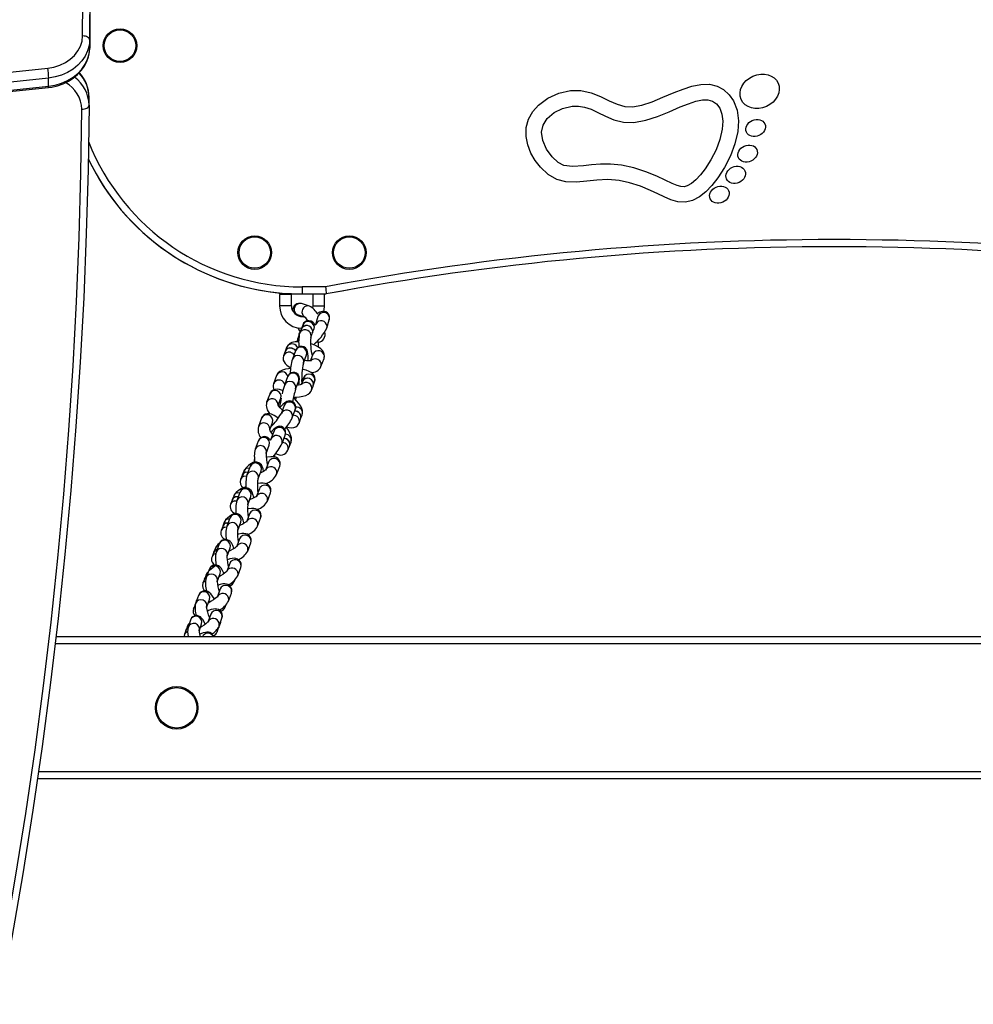
# Model space of a CAD drawing. Units: millimetres. Extents: x -3857 to 4123, y -4215 to 4465.
# Drawn here: x 613 to 1016, y 2169 to 2586 of the extents above; entities that cross this region are included whole.
import ezdxf

# ---------------------------------------------------------------- set-up
doc = ezdxf.new("R2010")
doc.units = ezdxf.units.MM

msp = doc.modelspace()

# ---------------------------------------------------------------- linework, layer by layer
at = {"color": 7, "linetype": 'Continuous', "lineweight": 25}
for p, q in [((642.77, 2576.97), (642.77, 2573.53)), ((625.41, 2557.47), (625.41, 2560.92)), ((642.47, 2549.53), (642.47, 2552.97)), ((722.27, 2470.13), (722.27, 2470.13)), ((722.27, 2470.13), (723.05, 2470.05)), ((723.05, 2470.05), (723.05, 2469.6)), ((728.05, 2469.6), (723.05, 2469.6)), ((723.05, 2469.4), (723.05, 2464.6)), ((728.05, 2469.4), (723.05, 2469.4)), ((728.05, 2469.6), (728.05, 2469.7)), ((728.05, 2464.6), (728.05, 2469.4)), ((729.52, 2469.65), (729.52, 2469.65)), ((732.52, 2469.6), (732.53, 2469.6)), ((742.5, 2472.6), (732.53, 2472.6)), ((732.53, 2472.6), (732.53, 2469.6)), ((732.53, 2469.6), (742.78, 2469.6)), ((737.05, 2469.6), (737.05, 2464.6)), ((742.05, 2464.6), (742.05, 2469.6)), ((735.66, 2464.46), (732.37, 2465.51)), ((728.05, 2464.6), (723.05, 2464.6)), ((730.73, 2460.78), (730.85, 2460.74)), ((730.85, 2460.74), (733.77, 2459.81)), ((737.05, 2464.6), (736.96, 2463.74)), ((737.05, 2464.6), (742.05, 2464.6)), ((739.28, 2460.08), (738.24, 2456.6)), ((743.04, 2455.17), (744.07, 2458.66)), ((731.26, 2452.49), (730.76, 2450.81)), ((732.16, 2454.7), (731.51, 2452.96)), ((732.81, 2456.44), (732.18, 2454.76)), ((736.19, 2451.21), (736.84, 2452.95)), ((736.87, 2453.01), (737.49, 2454.69)), ((730.74, 2450.75), (730.34, 2449.39)), ((725.37, 2445.25), (724.72, 2443.51)), ((726.03, 2446.99), (725.4, 2445.31)), ((729.76, 2445.57), (728.45, 2442.1)), ((737.15, 2444.11), (736.15, 2441.46)), ((733.13, 2440.33), (734.44, 2443.81)), ((740.52, 2438.87), (741.83, 2442.35)), ((721.78, 2435.15), (720.47, 2431.67)), ((726.43, 2434.58), (725.12, 2431.1)), ((729.8, 2429.34), (731.11, 2432.82)), ((731.11, 2432.82), (731.11, 2432.81)), ((732.54, 2432.44), (732.11, 2431.31)), ((733.19, 2434.18), (732.56, 2432.5)), ((737.24, 2430.74), (737.87, 2432.42)), ((725.12, 2431.1), (725.07, 2430.94)), ((736.56, 2428.94), (737.22, 2430.68)), ((718.87, 2427.29), (717.56, 2423.81)), ((722.46, 2422.63), (723.55, 2425.52)), ((722.94, 2423.9), (723.37, 2423.66)), ((724.11, 2419.65), (723.67, 2418.91)), ((724.99, 2422.41), (723.68, 2418.94)), ((725.42, 2423.12), (724.99, 2422.41)), ((728.36, 2417.17), (729.67, 2420.65)), ((715.39, 2417.03), (714.08, 2413.55)), ((718.92, 2412.22), (720.07, 2415.27)), ((731.27, 2415.02), (731.93, 2416.76)), ((731.95, 2416.82), (732.58, 2418.5)), ((720.71, 2411.68), (719.4, 2408.2)), ((721.07, 2412.31), (720.71, 2411.68)), ((714.01, 2407.41), (712.71, 2403.93)), ((719.77, 2408.84), (719.41, 2408.23)), ((724.08, 2406.44), (725.39, 2409.92)), ((727.24, 2405.31), (727.87, 2406.99)), ((717.39, 2402.17), (718.69, 2405.65)), ((726.56, 2403.51), (727.21, 2405.25)), ((718.42, 2398.51), (717.23, 2395.35)), ((718.44, 2398.58), (718.42, 2398.51)), ((707.89, 2394.62), (707.26, 2392.95)), ((710.56, 2396.6), (709.26, 2393.13)), ((713.94, 2391.38), (715.25, 2394.85)), ((721.79, 2393.28), (723.1, 2396.75)), ((707.23, 2392.89), (706.58, 2391.15)), ((714.5, 2387.22), (713.35, 2384.16)), ((702.99, 2382.44), (702.34, 2380.7)), ((703.64, 2384.17), (703.02, 2382.5)), ((706.22, 2385.72), (704.93, 2382.25)), ((709.61, 2380.5), (710.91, 2383.97)), ((717.88, 2382), (719.18, 2385.47)), ((702.01, 2374.85), (700.72, 2371.39)), ((701.12, 2374.45), (701.91, 2374.58)), ((710.34, 2376.61), (709.18, 2373.5)), ((713.73, 2371.39), (715.03, 2374.86)), ((699.02, 2371.34), (698.37, 2369.6)), ((699.67, 2373.07), (699.04, 2371.4)), ((699.83, 2370.99), (700.63, 2371.11)), ((700.48, 2372.72), (701.26, 2372.85)), ((700.5, 2372.78), (701.28, 2372.91)), ((705.4, 2369.64), (706.69, 2373.1)), ((700.51, 2366), (700.16, 2365.8)), ((706.15, 2366.11), (704.97, 2362.94)), ((695.77, 2361.88), (695.15, 2360.21)), ((697.5, 2363.93), (696.21, 2360.48)), ((696.43, 2361.48), (696.61, 2361.55)), ((696.45, 2361.54), (696.63, 2361.61)), ((697.07, 2363.21), (697.25, 2363.28)), ((700.9, 2358.74), (702.18, 2362.19)), ((709.55, 2360.91), (710.84, 2364.36)), ((695.13, 2360.15), (694.48, 2358.42)), ((695.79, 2359.75), (696.02, 2359.83)), ((693.22, 2353.06), (691.95, 2349.62)), ((701.94, 2355.66), (700.75, 2352.44)), ((705.36, 2350.47), (706.63, 2353.92)), ((691.3, 2348.97), (690.66, 2347.25)), ((691.94, 2350.69), (691.32, 2349.03)), ((696.65, 2347.89), (697.91, 2351.33)), ((703.8, 2348.04), (704.02, 2348.61)), ((703.92, 2348.48), (703.8, 2348.04)), ((697.98, 2344.85), (696.81, 2341.66)), ((703.8, 2348.04), (703.78, 2347.98)), ((688.77, 2342.15), (687.52, 2338.72)), ((687.94, 2339.93), (688.06, 2340.21)), ((688.04, 2340.15), (687.94, 2339.93)), ((692.31, 2337.26), (693.47, 2340.43)), ((701.41, 2339.69), (702.67, 2343.13)), ((687.31, 2338.22), (686.68, 2336.5)), ((687.31, 2338.22), (687.44, 2338.5)), ((687.94, 2339.93), (687.33, 2338.28)), ((687.33, 2338.28), (687.45, 2338.54)), ((700.09, 2337.32), (700.4, 2338.17)), ((685.34, 2331.68), (684.33, 2328.67)), ((693.98, 2334.25), (692.83, 2331.07)), ((697.44, 2329.14), (698.68, 2332.55)), ((684.09, 2329.07), (683.49, 2327.42)), ((689.15, 2327.32), (690.08, 2330.09)), ((696.65, 2326.75), (697.28, 2328.46)), ((697.41, 2329.22), (697.28, 2328.46)), ((697.3, 2328.52), (697.9, 2330.17)), ((697.42, 2329.05), (697.3, 2328.52)), ((697.9, 2330.17), (698.08, 2330.9)), ((698.03, 2330.75), (697.9, 2330.17)), ((1787.37, 2324.6), (628.54, 2324.6)), ((683.47, 2327.36), (682.85, 2325.66)), ((1787.76, 2321.6), (628.19, 2321.6)), ((1794.84, 2267.6), (621.12, 2267.6)), ((1795.23, 2264.6), (620.69, 2264.6))]:
    msp.add_line(p, q, dxfattribs=at)
at = {"color": 7, "linetype": 'Continuous', "lineweight": 25, "flags": 128}
for points in [[(639.77, 2578.72), (639.97, 2607.46), (639.79, 2636.19), (639.23, 2664.93), (638.28, 2693.65), (636.95, 2722.37), (635.24, 2751.07), (633.15, 2779.76), (630.67, 2808.42), (627.81, 2837.07), (624.58, 2865.68), (620.96, 2894.26), (616.96, 2922.81), (612.58, 2951.33), (607.82, 2979.8), (602.68, 3008.22)], [(605.65, 3006.88), (610.79, 2978.42), (615.55, 2949.93), (619.94, 2921.39), (623.94, 2892.81), (627.56, 2864.2), (630.8, 2835.56), (633.66, 2806.89), (636.14, 2778.2), (638.23, 2749.49), (639.95, 2720.76), (641.28, 2692.01), (642.23, 2663.26), (642.79, 2634.5), (642.97, 2605.74), (642.77, 2576.97)], [(642.77, 2573.53), (642.97, 2602.29), (642.97, 2603)], [(625.02, 2565.07), (627.65, 2565.54), (630.16, 2566.33), (632.49, 2567.45), (634.57, 2568.85), (636.35, 2570.5), (637.8, 2572.36), (638.86, 2574.39), (639.53, 2576.52), (639.77, 2578.72)], [(642.77, 2576.97), (642.71, 2577.31), (642.54, 2577.63), (642.27, 2577.93), (641.89, 2578.2), (641.44, 2578.42), (640.92, 2578.58), (640.36, 2578.68), (639.77, 2578.72)], [(625.34, 2556.93), (626.72, 2557.12), (629.16, 2557.67), (631.51, 2558.48), (633.73, 2559.54), (635.77, 2560.83), (637.6, 2562.34), (639.19, 2564.03), (640.51, 2565.88), (641.54, 2567.85), (642.27, 2569.92), (642.68, 2572.04), (642.77, 2573.52)], [(642.77, 2576.97), (642.54, 2574.64), (641.9, 2572.37), (640.87, 2570.19), (639.48, 2568.15), (637.75, 2566.29), (635.71, 2564.66), (633.41, 2563.28), (630.89, 2562.18), (628.21, 2561.39), (625.41, 2560.92)], [(625.41, 2557.47), (628.21, 2557.95), (630.89, 2558.74), (633.41, 2559.84), (635.71, 2561.22), (637.75, 2562.85), (639.48, 2564.71), (640.87, 2566.75), (641.9, 2568.93), (642.54, 2571.2), (642.77, 2573.53)], [(152.62, 2538.37), (189.07, 2538.68), (225.51, 2539.27), (261.94, 2540.16), (298.36, 2541.35), (334.77, 2542.82), (371.15, 2544.58), (407.52, 2546.64), (443.85, 2548.98), (480.16, 2551.62), (516.43, 2554.55), (552.67, 2557.77), (588.86, 2561.28), (625.02, 2565.07)], [(625.41, 2560.92), (589.23, 2557.12), (553.01, 2553.6), (516.74, 2550.38), (480.44, 2547.45), (444.1, 2544.82), (407.74, 2542.47), (371.35, 2540.41), (334.93, 2538.64), (298.5, 2537.17), (262.05, 2535.99), (225.59, 2535.1), (189.12, 2534.5), (152.64, 2534.19)], [(152.64, 2530.75), (189.12, 2531.06), (225.59, 2531.65), (262.05, 2532.55), (298.5, 2533.73), (334.93, 2535.2), (371.35, 2536.97), (407.74, 2539.03), (444.1, 2541.37), (480.44, 2544.01), (516.74, 2546.94), (553.01, 2550.16), (589.23, 2553.67), (625.41, 2557.47)], [(152.64, 2530.21), (170.71, 2530.32), (205.05, 2530.74), (239.38, 2531.42), (273.71, 2532.35), (308.02, 2533.54), (342.31, 2534.99), (376.59, 2536.7), (410.85, 2538.67), (445.08, 2540.9), (479.29, 2543.38), (513.46, 2546.13), (547.61, 2549.13), (581.72, 2552.38), (615.79, 2555.9), (625.34, 2556.93)], [(625.34, 2556.93), (625.35, 2556.93), (625.38, 2557), (625.41, 2557.19), (625.41, 2557.47)], [(866.6, 2517.59), (861.75, 2517.98), (857.22, 2517.78), (852.87, 2517.29), (848.54, 2516.9), (844.1, 2517.07), (840.31, 2518.05), (836.63, 2520.1), (833.3, 2523.17), (831.13, 2526), (829.33, 2529.17), (827.99, 2532.6), (827.26, 2536.23), (827.33, 2539.98), (828.34, 2543.57), (830.13, 2546.76), (832.54, 2549.51), (836.47, 2552.45), (841.03, 2554.52), (845.98, 2555.59), (850.4, 2555.62), (854.77, 2554.71), (858.73, 2553.1), (862.34, 2551.33), (865.73, 2549.82), (868.99, 2548.87), (872.31, 2548.72), (876.15, 2549.45), (880.49, 2550.88), (885.11, 2552.76), (889.86, 2554.78), (893.61, 2556.26), (897.35, 2557.47), (901.08, 2558.22), (904.85, 2558.27), (907.99, 2557.52), (910.78, 2556), (913.1, 2553.88), (914.89, 2551.28), (916.45, 2547.27), (917.03, 2542.83), (916.72, 2538.24), (915.52, 2533.05), (913.61, 2527.96), (911.16, 2523.1), (908.32, 2518.65), (905.84, 2515.5), (903.24, 2512.79), (900.51, 2510.62), (897.63, 2509.1), (894.64, 2508.4), (891.41, 2508.56), (888.47, 2509.41), (885.7, 2510.61), (882.9, 2511.97), (879.91, 2513.37), (875.56, 2515.13), (870.99, 2516.6), (866.6, 2517.59)], [(642.47, 2549.42), (642.08, 2522.25), (641.33, 2495.08), (640.23, 2467.92), (638.77, 2440.77), (636.97, 2413.63), (634.81, 2386.51), (632.29, 2359.42), (629.42, 2332.34), (626.2, 2305.3), (622.63, 2278.28), (618.7, 2251.29), (614.43, 2224.34), (609.8, 2197.43), (604.82, 2170.57)], [(639.47, 2547.72), (640.05, 2547.75), (640.62, 2547.84), (641.13, 2548), (641.59, 2548.21), (641.96, 2548.47), (642.24, 2548.76), (642.41, 2549.09), (642.47, 2549.42)], [(867.64, 2524.1), (862.99, 2524.56), (858.75, 2524.51), (854.91, 2524.17), (851.48, 2523.78), (846.91, 2523.47), (843.28, 2523.99), (840.82, 2525.21), (838.25, 2527.55), (835.91, 2530.82), (834.32, 2534.5), (833.78, 2537.98), (834.42, 2541.01), (836.23, 2543.84), (839.07, 2546.3), (842.68, 2548.1), (846.68, 2549.03), (849.38, 2549.08), (852, 2548.64), (854.7, 2547.68), (857.64, 2546.29), (860.85, 2544.73), (864.42, 2543.27), (868.43, 2542.28), (872.87, 2542.15), (877.88, 2543.08), (882.84, 2544.71), (887.7, 2546.69), (892.39, 2548.69), (895.87, 2550.06), (899.08, 2551.1), (901.88, 2551.67), (904.14, 2551.71), (906.07, 2551.16), (907.73, 2549.97), (909.1, 2548.11), (910.05, 2545.65), (910.44, 2542.68), (910.19, 2539.23), (909.2, 2534.99), (907.57, 2530.61), (905.43, 2526.37), (902.95, 2522.49), (900.99, 2519.98), (899.04, 2517.9), (897.2, 2516.35), (895.42, 2515.32), (894.04, 2514.97), (892.72, 2515.03), (891.07, 2515.48), (889.02, 2516.34), (886.09, 2517.76), (882.57, 2519.41), (877.82, 2521.32), (872.76, 2522.96), (867.64, 2524.1)], [(601.86, 2169.23), (606.83, 2196.07), (611.46, 2222.95), (615.73, 2249.88), (619.65, 2276.83), (623.22, 2303.83), (626.44, 2330.85), (629.3, 2357.9), (631.81, 2384.97), (633.97, 2412.06), (635.78, 2439.17), (637.23, 2466.29), (638.33, 2493.43), (639.08, 2520.57), (639.47, 2547.72)], [(728.05, 2469.7), (728.61, 2469.68), (729.52, 2469.65)], [(742.5, 2472.6), (742.51, 2472.58), (742.57, 2471.93), (742.65, 2471), (742.72, 2470.26), (742.77, 2469.77), (742.78, 2469.6)], [(744.07, 2458.66), (744.21, 2459.39), (744.16, 2460.13), (743.87, 2460.89), (743.33, 2461.57), (742.58, 2462.04), (741.86, 2462.23), (741.21, 2462.23), (740.62, 2462.11), (740.06, 2461.89), (739.37, 2461.5), (738.98, 2461.23)], [(739.9, 2461.09), (739.37, 2460.33), (739.28, 2460.08)], [(741.74, 2462.19), (741.87, 2462.75), (742.05, 2464.6)], [(738.27, 2456.67), (738.27, 2456.68), (738.22, 2456.58), (738.07, 2456.33)], [(738.86, 2457.6), (738.33, 2456.84), (738.25, 2456.6)], [(731.76, 2453.57), (731.53, 2453.18), (731.26, 2452.49)], [(731.26, 2452.49), (731.34, 2452.73), (731.58, 2453.15)], [(736.96, 2454.08), (736.91, 2453.16), (736.84, 2452.95)], [(736.98, 2454.14), (736.93, 2453.22), (736.87, 2453.01)], [(737.61, 2455.82), (737.56, 2454.9), (737.49, 2454.69)], [(731.13, 2449.42), (730.93, 2449.43), (729.56, 2449.35), (728.2, 2449.02), (727.35, 2448.6), (726.65, 2448.01), (726.14, 2447.25), (726.03, 2446.99)], [(730.38, 2449.4), (730.84, 2450.01), (731.11, 2450.22)], [(730.74, 2450.75), (730.83, 2450.99), (731.19, 2451.58)], [(730.76, 2450.81), (730.84, 2451.05), (731.2, 2451.62)], [(741.83, 2442.35), (742.03, 2443.27), (741.94, 2444.19), (741.64, 2444.99), (741.17, 2445.71), (740.48, 2446.4), (739.48, 2447.11), (738.18, 2447.8), (736.77, 2448.36), (736.16, 2448.54)], [(736.31, 2452.34), (736.26, 2451.42), (736.19, 2451.22)], [(727.62, 2444.93), (728.5, 2444.52), (729.12, 2443.88)], [(728.28, 2446.67), (729.16, 2446.26), (729.79, 2445.61)], [(728.3, 2446.73), (729.18, 2446.32), (729.81, 2445.67)], [(735.05, 2441.47), (735.07, 2442.1), (735.06, 2443.27), (735.01, 2444.29), (734.87, 2445.27), (734.71, 2445.79), (734.45, 2446.28), (734.01, 2446.8), (733.35, 2447.23), (732.53, 2447.45), (731.63, 2447.38), (730.95, 2447.09), (730.46, 2446.7), (730.12, 2446.28), (729.88, 2445.86), (729.76, 2445.57)], [(724.72, 2443.51), (724.52, 2442.59), (724.61, 2441.67), (724.91, 2440.87), (725.39, 2440.16), (726.07, 2439.47), (727.07, 2438.75), (727.75, 2438.4)], [(727.71, 2438.04), (726.88, 2437.98), (725.51, 2437.75), (724.21, 2437.37), (723.2, 2436.85), (722.5, 2436.27), (721.97, 2435.55), (721.78, 2435.15)], [(731.15, 2431.11), (731.26, 2431.79), (731.39, 2432.74), (731.46, 2433.54), (731.46, 2434.06), (731.38, 2434.53), (731.21, 2435.02), (730.85, 2435.58), (730.26, 2436.09), (729.49, 2436.41), (728.59, 2436.45), (727.9, 2436.25), (727.37, 2435.94), (726.99, 2435.57), (726.75, 2435.23), (726.59, 2434.95), (726.43, 2434.58)], [(737.87, 2432.42), (738.07, 2433.32), (737.96, 2434.3), (737.62, 2435.1), (737.12, 2435.77), (736.46, 2436.33), (735.56, 2436.85), (734.3, 2437.34), (732.86, 2437.71), (732.71, 2437.73)], [(732.38, 2432.68), (732.54, 2432.65), (732.61, 2432.63)], [(724.45, 2428.72), (724.34, 2428.77), (723.05, 2429.19), (722.02, 2429.31), (721.13, 2429.22), (720.28, 2428.91), (719.55, 2428.35), (718.97, 2427.52), (718.87, 2427.29)], [(728.96, 2426.02), (730.01, 2426.01), (731.47, 2426.11), (732.84, 2426.33), (734.13, 2426.72), (735.14, 2427.23), (735.85, 2427.81), (736.38, 2428.54), (736.56, 2428.94)], [(732.39, 2431.41), (732.4, 2431.42), (732.22, 2431.34), (731.78, 2431.22), (731.07, 2431.1), (730.45, 2431.04)], [(729.67, 2420.65), (729.85, 2421.31), (729.89, 2421.92), (729.75, 2422.64), (729.36, 2423.36), (728.74, 2423.95), (727.97, 2424.3), (727.28, 2424.39), (726.67, 2424.32), (726.17, 2424.14), (725.72, 2423.91), (725.23, 2423.57), (724.36, 2422.82), (723.57, 2422.04), (723.19, 2421.64)], [(732.58, 2418.5), (732.79, 2419.51), (732.73, 2420.32), (732.5, 2421.18), (732.03, 2422.17), (731.23, 2423.35), (730.26, 2424.48), (729.18, 2425.54), (728.9, 2425.78)], [(729.88, 2424.85), (730.02, 2425.43), (730.15, 2426.02)], [(724.28, 2420.52), (724.05, 2420.73), (723.3, 2421.5), (722.75, 2422.19), (722.45, 2422.64), (722.33, 2422.88), (722.33, 2422.87)], [(722.42, 2417.04), (721.92, 2417.45), (720.81, 2418.2), (719.58, 2418.77), (718.71, 2418.97), (717.84, 2418.97), (716.98, 2418.72), (716.21, 2418.22), (715.6, 2417.48), (715.39, 2417.03)], [(726, 2413.48), (727.09, 2413.12), (728.12, 2413), (729.01, 2413.09), (729.86, 2413.41), (730.6, 2413.96), (731.17, 2414.79), (731.27, 2415.02)], [(720.13, 2410.15), (720.03, 2410.28), (719.46, 2411.14), (719.11, 2411.79), (718.92, 2412.23), (718.86, 2412.42), (718.86, 2412.4)], [(725.39, 2409.92), (725.56, 2410.52), (725.61, 2411.09), (725.51, 2411.78), (725.18, 2412.49), (724.6, 2413.11), (723.81, 2413.52), (723.09, 2413.64), (722.47, 2413.58), (721.95, 2413.41), (721.52, 2413.19), (721.12, 2412.9), (720.56, 2412.4), (719.85, 2411.68), (719.43, 2411.2)], [(727.87, 2406.99), (728.07, 2407.92), (728.05, 2408.72), (727.86, 2409.64), (727.41, 2410.79), (726.79, 2411.96), (725.97, 2413.2), (725.87, 2413.32)], [(716.27, 2394.58), (716.04, 2395.66), (715.68, 2396.71), (715.33, 2397.32), (714.9, 2397.81), (714.26, 2398.23), (713.47, 2398.47), (712.6, 2398.44), (711.83, 2398.15), (711.27, 2397.72), (710.88, 2397.24), (710.62, 2396.74), (710.56, 2396.6)], [(723.1, 2396.75), (723.29, 2397.59), (723.23, 2398.46), (722.89, 2399.29), (722.33, 2399.98), (721.68, 2400.41), (720.99, 2400.67), (720.24, 2400.78), (719.3, 2400.77), (717.95, 2400.56), (717.43, 2400.43)], [(721.12, 2400.62), (720.99, 2401.5), (720.98, 2401.58)], [(708.61, 2394.23), (709.56, 2394.39), (709.73, 2394.38)], [(708.63, 2394.29), (709.58, 2394.45), (709.75, 2394.44)], [(709.26, 2395.97), (710.21, 2396.12), (710.38, 2396.11)], [(717.26, 2395.33), (717.27, 2395.34), (717.15, 2395.23), (716.83, 2394.96), (716.26, 2394.57), (715.45, 2394.09), (714.84, 2393.78)], [(707.96, 2392.5), (708.91, 2392.65), (709.11, 2392.64)], [(713.95, 2385.75), (713.9, 2386.21), (713.83, 2387.47), (713.8, 2388.7), (713.81, 2389.8), (713.86, 2390.69), (713.92, 2391.2), (713.96, 2391.41), (713.95, 2391.4)], [(708.81, 2388.07), (708.1, 2387.78), (706.85, 2387.17), (705.72, 2386.49), (704.7, 2385.69), (704.13, 2385.05), (703.64, 2384.17)], [(712.16, 2383.34), (712.1, 2383.67), (711.8, 2384.77), (711.4, 2385.82), (710.98, 2386.5), (710.53, 2386.97), (709.89, 2387.38), (709.08, 2387.59), (708.22, 2387.55), (707.43, 2387.23), (706.87, 2386.78), (706.49, 2386.27), (706.22, 2385.72)], [(719.18, 2385.47), (719.37, 2386.32), (719.3, 2387.21), (718.91, 2388.12), (718.35, 2388.76), (717.7, 2389.18), (716.99, 2389.45), (716.16, 2389.6), (715.03, 2389.62), (713.81, 2389.49)], [(703.91, 2382.11), (704.87, 2382.19), (704.91, 2382.19)], [(704.56, 2383.85), (705.52, 2383.93), (705.55, 2383.93)], [(704.58, 2383.91), (705.54, 2383.99), (705.57, 2383.99)], [(705.21, 2385.58), (706.17, 2385.66), (706.23, 2385.66)], [(713.4, 2384.12), (713.41, 2384.13), (713.31, 2384.05), (713.01, 2383.82), (712.46, 2383.49), (711.65, 2383.08), (710.66, 2382.65), (710.51, 2382.6)], [(715.03, 2374.86), (715.22, 2375.7), (715.15, 2376.58), (714.81, 2377.41), (714.25, 2378.08), (713.61, 2378.52), (712.91, 2378.79), (712.13, 2378.92), (711.13, 2378.92), (709.87, 2378.77), (709.54, 2378.69)], [(704.61, 2377.04), (704.43, 2376.96), (703.16, 2376.32), (702.02, 2375.63), (701, 2374.86), (700.22, 2374.04), (699.75, 2373.27), (699.67, 2373.07)], [(708.02, 2372.64), (707.96, 2372.86), (707.63, 2373.97), (707.19, 2375.01), (706.76, 2375.67), (706.29, 2376.14), (705.63, 2376.53), (704.82, 2376.73), (703.96, 2376.67), (703.17, 2376.33), (702.62, 2375.86), (702.24, 2375.34), (702.01, 2374.85)], [(709.22, 2373.47), (709.23, 2373.48), (709.13, 2373.38), (708.81, 2373.13), (708.25, 2372.77), (707.45, 2372.32), (706.46, 2371.85), (706.18, 2371.74)], [(705.68, 2364.84), (705.55, 2365.85), (705.43, 2367.06), (705.37, 2368.16), (705.37, 2369.03), (705.4, 2369.52), (705.43, 2369.72), (705.42, 2369.71)], [(703.74, 2362.02), (703.69, 2362.18), (703.23, 2363.29), (702.66, 2364.32), (702.18, 2364.92), (701.65, 2365.36), (700.95, 2365.7), (700.12, 2365.83), (699.26, 2365.7), (698.49, 2365.29), (697.96, 2364.78), (697.61, 2364.21), (697.5, 2363.93)], [(710.84, 2364.36), (711.02, 2365.19), (710.97, 2366.05), (710.64, 2366.88), (710.06, 2367.57), (709.41, 2368), (708.72, 2368.24), (707.99, 2368.35), (707.11, 2368.32), (705.83, 2368.1), (705.38, 2367.97)], [(705, 2362.92), (705.01, 2362.93), (704.91, 2362.83), (704.61, 2362.56), (704.07, 2362.17), (703.29, 2361.67), (702.32, 2361.13), (701.67, 2360.81)], [(706.17, 2363.98), (705.39, 2363.46), (704.99, 2362.93)], [(701.48, 2354.42), (701.36, 2354.98), (701.14, 2356.17), (701, 2357.26), (700.93, 2358.14), (700.93, 2358.65), (700.94, 2358.87), (700.94, 2358.86)], [(706.63, 2353.92), (706.82, 2354.73), (706.77, 2355.57), (706.45, 2356.39), (705.86, 2357.1), (705.2, 2357.53), (704.52, 2357.75), (703.82, 2357.83), (703.05, 2357.78), (701.97, 2357.54), (701, 2357.22)], [(703.09, 2356.92), (702.35, 2356.34), (701.94, 2355.66)], [(699.57, 2351.38), (699.5, 2351.54), (698.97, 2352.63), (698.32, 2353.65), (697.78, 2354.22), (697.19, 2354.63), (696.45, 2354.91), (695.59, 2354.96), (694.74, 2354.74), (694.03, 2354.27), (693.55, 2353.72), (693.22, 2353.06)], [(700.77, 2352.43), (700.77, 2352.43), (700.66, 2352.3), (700.34, 2352), (699.8, 2351.55), (699.03, 2350.99), (698.08, 2350.38), (697.52, 2350.06)], [(701.81, 2353.47), (701.07, 2352.89), (700.67, 2352.21)], [(690.66, 2347.25), (691.06, 2347.93), (691.81, 2348.5)], [(691.3, 2348.97), (691.7, 2349.65), (692.1, 2350.02)], [(691.32, 2349.03), (691.72, 2349.71), (692.12, 2350.08)], [(691.94, 2350.69), (692.34, 2351.38), (692.74, 2351.74)], [(702.67, 2343.13), (702.85, 2343.93), (702.8, 2344.78), (702.48, 2345.6), (701.89, 2346.3), (701.23, 2346.73), (700.55, 2346.95), (699.85, 2347.03), (699.07, 2346.97), (697.98, 2346.74), (696.83, 2346.36)], [(699.14, 2346.12), (698.39, 2345.55), (697.98, 2344.85)], [(695.47, 2340.5), (695.33, 2340.77), (694.68, 2341.85), (693.93, 2342.82), (693.34, 2343.38), (692.71, 2343.77), (691.96, 2344.02), (691.1, 2344.05), (690.25, 2343.8), (689.51, 2343.3), (689.03, 2342.7), (688.77, 2342.15)], [(696.82, 2341.64), (696.83, 2341.65), (696.72, 2341.53), (696.41, 2341.23), (695.87, 2340.79), (695.1, 2340.24), (694.15, 2339.63), (693.1, 2339.03), (692.92, 2338.94)], [(697.87, 2342.69), (697.13, 2342.12), (696.72, 2341.43)], [(686.68, 2336.5), (687.09, 2337.2), (687.3, 2337.41)], [(693.45, 2332.78), (693.04, 2333.9), (692.69, 2335.02), (692.45, 2336.01), (692.32, 2336.71), (692.28, 2337.13), (692.28, 2337.27), (692.28, 2337.27)], [(698.68, 2332.55), (698.86, 2333.35), (698.81, 2334.18), (698.49, 2335), (697.89, 2335.71), (697.22, 2336.13), (696.54, 2336.34), (695.86, 2336.41), (695.11, 2336.35), (694.09, 2336.11), (692.94, 2335.7), (692.56, 2335.54)], [(700.22, 2337.95), (700.22, 2337.9), (700.09, 2337.32)], [(691.6, 2329.95), (691.12, 2330.99), (690.55, 2331.97), (690.09, 2332.57), (689.55, 2333.05), (688.92, 2333.4), (688.14, 2333.59), (687.28, 2333.52), (686.43, 2333.14), (685.85, 2332.62), (685.49, 2332.05), (685.34, 2331.68)], [(693.85, 2332.09), (693.12, 2331.5), (692.74, 2330.82)], [(695.08, 2335.5), (694.36, 2334.91), (693.98, 2334.25)], [(683.47, 2327.36), (683.85, 2328.02), (684.25, 2328.41)], [(683.49, 2327.42), (683.87, 2328.08), (684.27, 2328.47)], [(684.09, 2329.07), (684.46, 2329.73), (684.8, 2330.06)], [(692.84, 2331.05), (692.85, 2331.06), (692.74, 2330.93), (692.43, 2330.63), (691.89, 2330.17), (691.13, 2329.59), (690.19, 2328.96), (689.58, 2328.59)], [(696.76, 2327.91), (696.79, 2327.54), (696.65, 2326.75)], [(682.85, 2325.66), (682.67, 2324.86), (682.69, 2324.6)], [(682.85, 2325.66), (683.23, 2326.32), (683.96, 2326.91)], [(689.57, 2324.6), (689.55, 2324.68), (689.32, 2325.75), (689.18, 2326.62), (689.13, 2327.12), (689.13, 2327.33), (689.13, 2327.32)], [(695.18, 2324.6), (694.89, 2325.31), (694.27, 2325.99), (693.6, 2326.38), (692.94, 2326.56), (692.31, 2326.59), (691.65, 2326.51), (690.8, 2326.28), (689.71, 2325.86), (689.34, 2325.67)], [(691.43, 2325.79), (690.73, 2325.16), (690.43, 2324.6)]]:
    msp.add_lwpolyline(points, dxfattribs=at)
at = {"color": 7, "linetype": 'Continuous', "lineweight": 25}
for centre, radius in [((655.58, 2574.6), 7.1), ((655.58, 2574.6), 6.64), ((712.53, 2487.1), 7.1), ((752.53, 2487.1), 7.1), ((712.53, 2487.1), 6.64), ((752.53, 2487.1), 6.64), ((679.53, 2294.6), 9), ((679.53, 2294.6), 8.55)]:
    msp.add_circle(centre, radius, dxfattribs=at)
for centre, radius, start, end in [((594.26, 2560.04), 31.17, 1.6027, 9.2835), ((627.26, 2549.13), 15.21, 1.1093, 53.2957), ((627.75, 2552.72), 14.71, 0.5597, 44.3287), ((627.56, 2552.93), 14.91, 359.6951, 43.4117), ((626.13, 2547.32), 13.34, 1.6801, 61.3373), ((732.53, 2569.6), 97, 201.511, 270), ((732.52, 2569.6), 100, 205.3754, 264.1169), ((732.53, 2569.6), 100, 205.355, 270), ((957.53, 1326.66), 1165.94, 79.37234, 100.62766), ((957.52, 1326.66), 1162.94, 79.35861, 100.64139), ((957.53, 1326.66), 1162.94, 79.35861, 100.64139), ((732.52, 2569.6), 100, 268.2809, 270), ((731.5, 2462.7), 2.94, 72.9454, 180.2386), ((731.7, 2463.09), 2.51, 74.6553, 203.2198), ((732.55, 2464.6), 9.5, 180, 268.5624), ((732.55, 2464.6), 4.5, 180, 273.5998), ((731.57, 2462.96), 2.33, 201.6126, 249.0941), ((735, 2462.04), 2.51, 75.3151, 203.2038), ((734.86, 2461.91), 2.33, 201.5907, 252.0407), ((732.42, 2457.73), 7.47, 25.1835, 64.2829), ((741.63, 2459.25), 2.52, 346.3405, 133.2154), ((735.42, 2455.53), 2.77, 16.8745, 160.8034), ((735.12, 2455.44), 2.52, 8.8253, 156.4821), ((728.63, 2454.91), 7.14, 28.1326, 44.0893), ((740.59, 2455.76), 2.52, 346.2982, 133.2165), ((743.83, 2461.52), 14.45, 205.1559, 213.3649), ((746.68, 2449.38), 15.58, 166.7259, 188.0125), ((733.82, 2451.96), 2.52, 8.8246, 156.5051), ((734.47, 2453.7), 2.52, 8.8253, 156.4821), ((734.49, 2453.76), 2.52, 8.8253, 156.4821), ((722.89, 2465.54), 22.65, 309.7402, 332.7644), ((739.01, 2452.39), 3.28, 277.3175, 18.1617), ((728.27, 2446.09), 2.41, 73.9739, 158.0744), ((728.31, 2445.92), 2.56, 21.4581, 75.9429), ((760.02, 2449.23), 23.9, 175.1273, 194.2709), ((712.63, 2447.17), 26.87, 359.8507, 6.1782), ((726.96, 2442.61), 2.41, 73.9728, 158.1357), ((727.61, 2444.35), 2.41, 73.9739, 158.0744), ((727.63, 2444.41), 2.41, 73.9739, 158.0744), ((732.07, 2444.6), 2.5, 341.5205, 157.1812), ((739.39, 2443.21), 2.41, 73.9739, 158.0744), ((739.52, 2443.15), 2.45, 341.0591, 77.2685), ((754.11, 2435.09), 26.6, 164.7364, 177.9799), ((730.76, 2441.13), 2.5, 341.2681, 157.213), ((768.54, 2432.97), 36.17, 168.2594, 181.4889), ((735.38, 2448.38), 6.96, 255.396, 280.1219), ((738.09, 2439.65), 2.49, 74.8072, 129.4264), ((738.21, 2439.67), 2.45, 340.996, 77.2698), ((724.09, 2434.15), 2.52, 13.437, 156.4731), ((728.74, 2433.61), 2.5, 341.5743, 157.1565), ((735.5, 2433.21), 2.5, 341.5717, 157.1444), ((736.64, 2440.77), 4.32, 264.328, 333.9627), ((723.31, 2430.59), 3.04, 159.1537, 210.338), ((722.78, 2430.7), 2.5, 23.9667, 157.1139), ((725.91, 2433.68), 2.16, 238.5742, 253.9433), ((727.43, 2430.13), 2.5, 341.7152, 157.1528), ((734.16, 2429.7), 2.52, 342.2424, 136.3807), ((734.84, 2431.47), 2.5, 341.5717, 157.1444), ((734.87, 2431.53), 2.5, 341.5717, 157.1444), ((721.18, 2426.31), 2.5, 341.5836, 157.1592), ((759.23, 2420.09), 35.85, 162.3778, 168.3724), ((777.01, 2415.26), 49.26, 163.3904, 169.7244), ((722.72, 2422.63), 5.29, 167.1817, 224.6665), ((719.87, 2422.8), 2.52, 1.5226, 156.5832), ((799.11, 2409.62), 77.03, 168.0393, 170.8935), ((727.28, 2421.43), 2.51, 342.0685, 137.579), ((725.97, 2417.95), 2.51, 342.089, 137.5783), ((729.58, 2417.55), 2.48, 341.4263, 93.3266), ((729.6, 2417.61), 2.48, 341.4263, 93.3267), ((730.23, 2419.29), 2.48, 341.4702, 98.3282), ((716.39, 2412.57), 2.51, 356.1878, 156.9551), ((717.7, 2416.06), 2.5, 341.5439, 157.2137), ((697.27, 2434.98), 30.9, 315.6022, 328.7037), ((708.3, 2427.25), 22.45, 318.8006, 333.3316), ((728.93, 2415.81), 2.48, 341.3962, 93.3243), ((719.78, 2412.23), 5.85, 166.992, 216.0521), ((723, 2410.69), 2.51, 342.0947, 139.8588), ((716.65, 2406.49), 2.79, 26.498, 160.8116), ((716.32, 2406.44), 2.5, 341.5988, 157.1908), ((715.55, 2409.99), 4.25, 327.8574, 334.9146), ((721.69, 2407.22), 2.51, 342.1055, 139.8584), ((724.2, 2404.29), 2.49, 341.7241, 89.8199), ((724.85, 2406.02), 2.49, 341.8418, 89.8218), ((724.87, 2406.08), 2.49, 341.8418, 89.822), ((725.5, 2407.76), 2.49, 341.8532, 90.8057), ((725.51, 2400.96), 13.15, 166.9299, 191.0353), ((715.01, 2402.96), 2.5, 341.5975, 157.1778), ((699.08, 2418.81), 27.89, 319.6993, 333.69), ((723.49, 2404.82), 3.33, 231.8915, 336.8553), ((715.64, 2390.22), 8.92, 110.0498, 150.4412), ((714.73, 2398.72), 2.48, 155.8193, 189.3048), ((733.77, 2401.16), 16.39, 176.1254, 194.3008), ((720.57, 2397.7), 2.3, 109.6864, 157.4969), ((720.71, 2397.53), 2.51, 342.0903, 111.4486), ((709.38, 2392.07), 2.3, 109.6723, 159.2201), ((709.41, 2392.13), 2.3, 109.6723, 159.2201), ((710.04, 2393.81), 2.3, 109.6723, 159.2201), ((711.57, 2392.16), 2.5, 341.6712, 157.2721), ((712.87, 2395.64), 2.5, 341.6297, 157.2337), ((719.26, 2394.22), 2.3, 109.673, 159.1407), ((719.4, 2394.05), 2.51, 341.3885, 111.4683), ((709.18, 2390.08), 2.81, 157.5419, 240.4754), ((708.73, 2390.33), 2.3, 109.6717, 159.304), ((725.69, 2389.05), 16.93, 166.0527, 184.9901), ((714.16, 2397.58), 8.76, 290.4018, 330.6086), ((708.53, 2384.75), 2.5, 341.6806, 157.2908), ((716.66, 2386.4), 2.31, 104.9832, 159.1586), ((716.8, 2386.24), 2.5, 341.9698, 107.1359), ((704.51, 2379.88), 2.31, 104.9815, 159.3425), ((705.16, 2381.61), 2.31, 104.9832, 159.1586), ((705.18, 2381.67), 2.31, 104.9832, 159.1586), ((705.81, 2383.35), 2.31, 104.9832, 159.1586), ((719.7, 2378.72), 15.19, 166.546, 187.6268), ((707.23, 2381.28), 2.5, 341.7241, 157.3093), ((715.36, 2382.93), 2.31, 104.985, 158.9609), ((711.32, 2385.63), 7.5, 288.0601, 331.0645), ((715.5, 2382.77), 2.5, 341.8804, 107.1384), ((705.07, 2379.64), 2.92, 158.6019, 252.7422), ((728.21, 2378.53), 18.69, 173.8166, 190.2821), ((712.5, 2375.79), 2.31, 107.6761, 159.2831), ((712.64, 2375.63), 2.51, 342.1121, 109.6151), ((701.82, 2372.25), 2.31, 107.6761, 159.2831), ((704.32, 2373.88), 2.5, 341.737, 157.3653), ((711.21, 2372.33), 2.31, 107.6774, 159.1302), ((711.35, 2372.16), 2.51, 342.1091, 109.6152), ((701.04, 2368.54), 2.87, 158.1948, 252.213), ((700.53, 2368.79), 2.31, 107.6749, 159.4175), ((701.18, 2370.52), 2.31, 107.6761, 159.2831), ((701.2, 2370.58), 2.31, 107.6761, 159.2831), ((714.99, 2368.09), 14.65, 167.0025, 189.5239), ((703.03, 2370.42), 2.5, 341.7668, 157.3705), ((706.94, 2375.09), 7.74, 290.5152, 331.4606), ((699.81, 2362.97), 2.5, 341.7932, 157.4695), ((708.3, 2365.3), 2.3, 111.5757, 159.4318), ((708.45, 2365.13), 2.51, 342.2888, 113.1888), ((697.28, 2359.35), 2.3, 111.5757, 159.4318), ((697.3, 2359.41), 2.3, 111.5757, 159.4318), ((700.4, 2359.94), 5.03, 124.462, 157.2636), ((697.92, 2361.08), 2.3, 111.5757, 159.4318), ((698.53, 2359.52), 2.5, 343.6722, 157.3965), ((702.17, 2364.9), 8.4, 294.3403, 331.5615), ((707.16, 2361.67), 2.51, 342.4154, 113.1853), ((697.05, 2357.34), 2.79, 157.1715, 249.8831), ((696.63, 2357.62), 2.3, 111.5753, 159.4771), ((708.29, 2357.84), 12.36, 167.6943, 194.0178), ((704.23, 2354.68), 2.51, 342.4744, 117.1514), ((695.54, 2352.11), 2.5, 341.8814, 157.6236), ((703.87, 2341.74), 15.15, 120.0105, 133.8865), ((702.96, 2351.23), 2.51, 342.4735, 117.1514), ((703.29, 2347.28), 11.58, 168.3192, 196.7908), ((695.69, 2349.29), 4, 134.4053, 159.5388), ((694.27, 2348.67), 2.5, 342.4212, 158.0814), ((696.78, 2355.21), 9.8, 298.3707, 331.0585), ((693.18, 2346.18), 2.74, 157.1534, 240.8692), ((710.93, 2348.13), 14.23, 180.3281, 199.0718), ((700.27, 2343.88), 2.51, 342.5849, 116.88), ((701.29, 2348.8), 2.63, 284.1464, 343.0486), ((689.84, 2337.78), 2.5, 341.685, 157.9683), ((691.09, 2341.2), 2.5, 342.0077, 157.881), ((699.01, 2340.45), 2.51, 342.59, 116.8799), ((689.19, 2335.47), 2.72, 157.6306, 225.6585), ((696.61, 2336.82), 9.29, 168.1582, 200.4694), ((696.28, 2333.29), 2.51, 342.8053, 118.3359), ((693.07, 2344.26), 9.51, 298.4606, 331.3341), ((697.55, 2338.12), 2.66, 280.8959, 342.4186), ((687.69, 2330.82), 2.5, 343.0767, 159.9148), ((695.04, 2329.88), 2.51, 342.787, 118.3364), ((687.86, 2327.71), 4.01, 137.1056, 160.1795), ((693.01, 2326.92), 8.85, 168.608, 194.5327), ((686.68, 2327.8), 2.5, 345.1062, 160.2044), ((690.17, 2332.73), 8.12, 301.6402, 333.716), ((692.72, 2323.58), 2.56, 23.5133, 120.2201), ((694.17, 2327.5), 2.59, 288.562, 343.1763)]:
    msp.add_arc(centre, radius, start, end, dxfattribs=at)
for centre, major_axis in [((926.02, 2555.31), (7.81, 3.46)), ((924.3, 2539.77), (3.9, 1.73)), ((920.91, 2528.96), (3.9, 1.73)), ((915.9, 2519.96), (3.9, 1.73)), ((908.98, 2511.58), (3.9, 1.73))]:
    msp.add_ellipse(centre, major_axis=major_axis, ratio=0.819993, dxfattribs=at)

doc.saveas('drawing.dxf')
